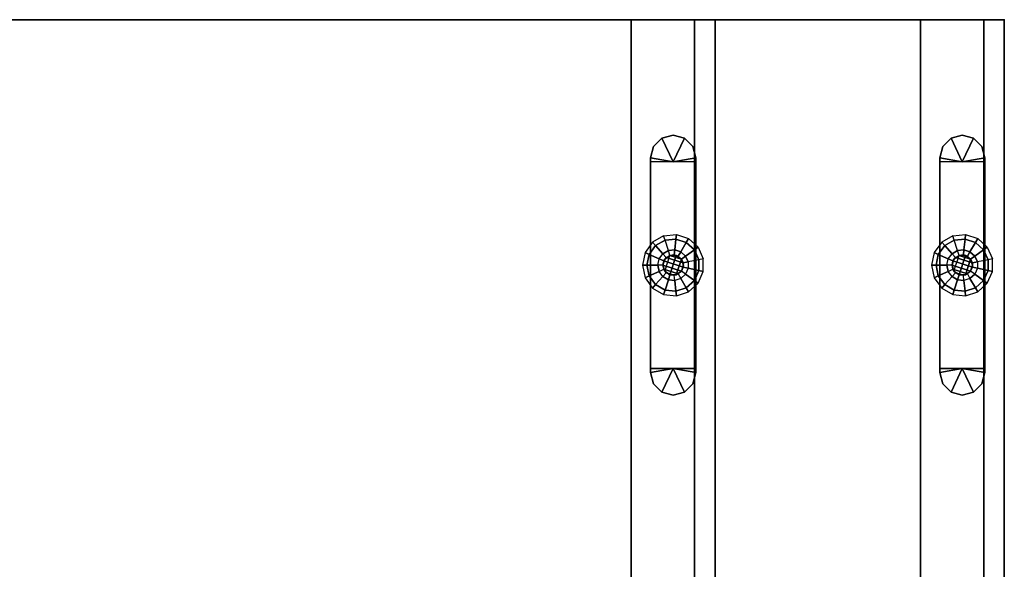
# Model space of a CAD drawing. Units: inches. Extents: x 0 to 96, y -36 to 0.
# Drawn here: x 84 to 96, y -6.7 to 0 of the extents above; entities that cross this region are included whole.
import ezdxf

# ---------------------------------------------------------------- set-up
doc = ezdxf.new("R2010")
doc.units = ezdxf.units.IN
doc.header["$MEASUREMENT"] = 0
doc.layers.add('TABLE', color=6, linetype='Continuous')

msp = doc.modelspace()

# ---------------------------------------------------------------- linework, layer by layer
at = {"layer": 'TABLE'}
msp.add_point((95.984, 0), dxfattribs=at)
for points in [[(1.024, 0, 29.031), (0.25, 0, 30.055), (95.734, 0, 30.055), (94.961, 0, 29.031)], [(92.211, 0, 26.522), (91.437, 0, 25.498), (4.55, 0, 25.498), (3.774, 0, 26.522)], [(3.774, 0, 26.522), (3.774, -12.492, 26.522), (92.211, -12.492, 26.522), (92.211, 0, 26.522)], [(4.547, 0, 25.498), (4.547, -12.492, 25.498), (91.437, -12.492, 25.498), (91.437, 0, 25.498)], [(92.461, 0, 26.272), (92.461, 0, 0.522), (91.437, 0, 0.522), (91.437, 0, 25.498)], [(91.437, 0, 0.522), (91.437, -35.984, 0.522), (92.461, -35.984, 0.522), (92.461, 0, 0.522)], [(92.211, 0, 26.522), (92.211, 0, 26.272), (91.437, 0, 25.498), (92.211, 0, 26.522)], [(92.461, 0, 26.272), (91.437, 0, 25.498), (92.211, 0, 26.272), (92.461, 0, 26.272)], [(92.461, -12.618, 26.272), (92.461, 0, 26.272), (92.211, 0, 26.272), (92.211, -12.618, 26.272)], [(94.961, 0, 29.031), (94.961, 0, 0.522), (94.961, -35.984, 0.522), (94.961, -35.984, 29.031)], [(95.984, 0, 29.805), (95.984, 0, 0.522), (94.961, 0, 0.522), (94.961, 0, 29.031)], [(94.961, 0, 0.522), (94.961, -35.984, 0.522), (95.984, -35.984, 0.522), (95.984, 0, 0.522)], [(95.984, 0, 29.805), (94.961, 0, 29.031), (95.734, 0, 29.805), (95.984, 0, 29.805)], [(95.734, 0, 30.055), (94.961, 0, 29.031), (95.734, 0, 29.805), (95.734, 0, 30.055)], [(95.734, 0, 30.055), (95.734, -35.984, 30.055), (95.734, -35.984, 29.805), (95.734, 0, 29.805)], [(95.734, 0, 29.805), (95.734, -35.984, 29.805), (95.974, -35.984, 29.805), (95.984, 0, 29.805)], [(95.984, -35.984, 29.805), (95.984, -35.984, 0.522), (95.984, 0, 0.522), (95.984, 0, 29.805)], [(91.949, -1.733, 0.384), (91.811, -1.444, 0.384), (91.949, -1.407, 0.384), (92.087, -1.444, 0.384)], [(91.949, -1.732, 0.512), (91.811, -1.444, 0.512), (91.949, -1.407, 0.512), (92.087, -1.444, 0.512)], [(91.949, -1.407, 0.512), (91.949, -1.407, 0.384), (91.811, -1.444, 0.384), (91.811, -1.444, 0.512)], [(92.087, -1.444, 0.512), (92.087, -1.444, 0.384), (91.949, -1.407, 0.384), (91.949, -1.407, 0.512)], [(95.472, -1.733, 0.384), (95.335, -1.444, 0.384), (95.472, -1.407, 0.384), (95.61, -1.444, 0.384)], [(95.472, -1.732, 0.512), (95.335, -1.444, 0.512), (95.472, -1.407, 0.512), (95.61, -1.444, 0.512)], [(95.472, -1.407, 0.512), (95.472, -1.407, 0.384), (95.335, -1.444, 0.384), (95.335, -1.444, 0.512)], [(95.61, -1.444, 0.512), (95.61, -1.444, 0.384), (95.472, -1.407, 0.384), (95.472, -1.407, 0.512)], [(91.949, -1.733, 0.384), (91.673, -1.683, 0.384), (91.71, -1.545, 0.384), (91.811, -1.444, 0.384)], [(91.949, -1.732, 0.512), (91.673, -1.683, 0.512), (91.71, -1.545, 0.512), (91.811, -1.444, 0.512)], [(91.71, -1.545, 0.512), (91.71, -1.545, 0.384), (91.673, -1.683, 0.384), (91.673, -1.683, 0.512)], [(91.811, -1.444, 0.512), (91.811, -1.444, 0.384), (91.71, -1.545, 0.384), (91.71, -1.545, 0.512)], [(91.949, -1.732, 0.384), (92.087, -1.444, 0.384), (92.187, -1.545, 0.384), (92.224, -1.683, 0.384)], [(91.949, -1.732, 0.512), (92.087, -1.444, 0.512), (92.187, -1.545, 0.512), (92.224, -1.683, 0.512)], [(92.187, -1.545, 0.512), (92.187, -1.545, 0.384), (92.087, -1.444, 0.384), (92.087, -1.444, 0.512)], [(92.224, -1.683, 0.512), (92.224, -1.683, 0.384), (92.187, -1.545, 0.384), (92.187, -1.545, 0.512)], [(95.472, -1.733, 0.384), (95.197, -1.683, 0.384), (95.234, -1.545, 0.384), (95.335, -1.444, 0.384)], [(95.472, -1.732, 0.512), (95.197, -1.683, 0.512), (95.234, -1.545, 0.512), (95.335, -1.444, 0.512)], [(95.234, -1.545, 0.512), (95.234, -1.545, 0.384), (95.197, -1.683, 0.384), (95.197, -1.683, 0.512)], [(95.335, -1.444, 0.512), (95.335, -1.444, 0.384), (95.234, -1.545, 0.384), (95.234, -1.545, 0.512)], [(95.472, -1.732, 0.384), (95.61, -1.444, 0.384), (95.711, -1.545, 0.384), (95.748, -1.683, 0.384)], [(95.472, -1.732, 0.512), (95.61, -1.444, 0.512), (95.711, -1.545, 0.512), (95.748, -1.683, 0.512)], [(95.711, -1.545, 0.512), (95.711, -1.545, 0.384), (95.61, -1.444, 0.384), (95.61, -1.444, 0.512)], [(95.748, -1.683, 0.512), (95.748, -1.683, 0.384), (95.711, -1.545, 0.384), (95.711, -1.545, 0.512)], [(91.673, -1.683, 0.384), (91.673, -1.683, 0.512), (91.673, -1.732, 0.512), (91.673, -1.732, 0.384)], [(91.949, -1.732, 0.384), (91.673, -1.732, 0.384), (91.673, -1.683, 0.384)], [(91.949, -1.732, 0.512), (91.673, -1.732, 0.512), (91.673, -1.683, 0.512)], [(91.673, -1.732, 0.512), (91.673, -1.732, 0.384), (91.673, -4.252, 0.384), (91.673, -4.252, 0.512)], [(91.673, -1.732, 0.384), (91.673, -4.252, 0.384), (92.224, -4.252, 0.384), (92.224, -1.732, 0.384)], [(91.673, -1.732, 0.512), (91.673, -4.252, 0.512), (92.224, -4.252, 0.512), (92.224, -1.732, 0.512)], [(91.949, -1.732, 0.384), (92.224, -1.683, 0.384), (92.224, -1.732, 0.384)], [(91.949, -1.732, 0.512), (92.224, -1.683, 0.512), (92.224, -1.732, 0.512)], [(92.224, -1.732, 0.512), (92.224, -1.732, 0.384), (92.224, -1.683, 0.384), (92.224, -1.683, 0.512)], [(92.224, -4.252, 0.512), (92.224, -4.252, 0.384), (92.224, -1.732, 0.384), (92.224, -1.732, 0.512)], [(95.197, -1.683, 0.384), (95.197, -1.683, 0.512), (95.197, -1.732, 0.512), (95.197, -1.732, 0.384)], [(95.472, -1.732, 0.384), (95.197, -1.732, 0.384), (95.197, -1.683, 0.384)], [(95.472, -1.732, 0.512), (95.197, -1.732, 0.512), (95.197, -1.683, 0.512)], [(95.197, -1.732, 0.512), (95.197, -1.732, 0.384), (95.197, -4.252, 0.384), (95.197, -4.252, 0.512)], [(95.197, -1.732, 0.384), (95.197, -4.252, 0.384), (95.748, -4.252, 0.384), (95.748, -1.732, 0.384)], [(95.197, -1.732, 0.512), (95.197, -4.252, 0.512), (95.748, -4.252, 0.512), (95.748, -1.732, 0.512)], [(95.472, -1.732, 0.384), (95.748, -1.683, 0.384), (95.748, -1.732, 0.384)], [(95.472, -1.732, 0.512), (95.748, -1.683, 0.512), (95.748, -1.732, 0.512)], [(95.748, -1.732, 0.512), (95.748, -1.732, 0.384), (95.748, -1.683, 0.384), (95.748, -1.683, 0.512)], [(95.748, -4.252, 0.512), (95.748, -4.252, 0.384), (95.748, -1.732, 0.384), (95.748, -1.732, 0.512)], [(91.735, -2.754, 0.055), (91.85, -2.688, 0.055), (91.833, -2.635, 0.187), (91.698, -2.713, 0.187)], [(91.735, -2.754, 0.32), (91.85, -2.688, 0.32), (91.833, -2.635, 0.187), (91.698, -2.713, 0.187)], [(91.982, -2.674, 0.055), (91.85, -2.688, 0.055), (91.833, -2.635, 0.187), (91.988, -2.619, 0.187)], [(91.982, -2.674, 0.32), (91.85, -2.688, 0.32), (91.833, -2.635, 0.187), (91.988, -2.619, 0.187)], [(92.109, -2.715, 0.055), (91.982, -2.674, 0.055), (91.988, -2.619, 0.187), (92.136, -2.667, 0.187)], [(92.109, -2.715, 0.32), (91.982, -2.674, 0.32), (91.988, -2.619, 0.187), (92.136, -2.667, 0.187)], [(95.258, -2.754, 0.055), (95.374, -2.688, 0.055), (95.357, -2.635, 0.187), (95.222, -2.713, 0.187)], [(95.258, -2.754, 0.32), (95.374, -2.688, 0.32), (95.357, -2.635, 0.187), (95.222, -2.713, 0.187)], [(95.506, -2.674, 0.055), (95.374, -2.688, 0.055), (95.357, -2.635, 0.187), (95.512, -2.619, 0.187)], [(95.506, -2.674, 0.32), (95.374, -2.688, 0.32), (95.357, -2.635, 0.187), (95.512, -2.619, 0.187)], [(95.632, -2.715, 0.055), (95.506, -2.674, 0.055), (95.512, -2.619, 0.187), (95.66, -2.667, 0.187)], [(95.632, -2.715, 0.32), (95.506, -2.674, 0.32), (95.512, -2.619, 0.187), (95.66, -2.667, 0.187)], [(91.735, -2.754, 0.055), (91.698, -2.713, 0.187), (91.606, -2.84, 0.187), (91.656, -2.862, 0.055)], [(91.735, -2.754, 0.32), (91.698, -2.713, 0.187), (91.606, -2.84, 0.187), (91.656, -2.862, 0.32)], [(91.823, -2.853, 0), (91.735, -2.754, 0.055), (91.656, -2.862, 0.055), (91.778, -2.916, 0)], [(91.823, -2.853, 0.375), (91.735, -2.754, 0.32), (91.656, -2.862, 0.32), (91.778, -2.916, 0.375)], [(91.823, -2.853, 0), (91.891, -2.814, 0), (91.85, -2.688, 0.055), (91.735, -2.754, 0.055)], [(91.823, -2.853, 0.375), (91.891, -2.814, 0.375), (91.85, -2.688, 0.32), (91.735, -2.754, 0.32)], [(91.968, -2.806, 0), (91.891, -2.814, 0), (91.85, -2.688, 0.055), (91.982, -2.674, 0.055)], [(91.968, -2.806, 0.375), (91.891, -2.814, 0.375), (91.85, -2.688, 0.32), (91.982, -2.674, 0.32)], [(92.043, -2.83, 0), (91.968, -2.806, 0), (91.982, -2.674, 0.055), (92.109, -2.715, 0.055)], [(92.043, -2.83, 0.375), (91.968, -2.806, 0.375), (91.982, -2.674, 0.32), (92.109, -2.715, 0.32)], [(92.101, -2.882, 0), (92.043, -2.83, 0), (92.109, -2.715, 0.055), (92.208, -2.804, 0.055)], [(92.101, -2.882, 0.375), (92.043, -2.83, 0.375), (92.109, -2.715, 0.32), (92.208, -2.804, 0.32)], [(92.208, -2.804, 0.055), (92.109, -2.715, 0.055), (92.136, -2.667, 0.187), (92.252, -2.772, 0.187)], [(92.208, -2.804, 0.32), (92.109, -2.715, 0.32), (92.136, -2.667, 0.187), (92.252, -2.772, 0.187)], [(95.258, -2.754, 0.055), (95.222, -2.713, 0.187), (95.13, -2.84, 0.187), (95.18, -2.862, 0.055)], [(95.258, -2.754, 0.32), (95.222, -2.713, 0.187), (95.13, -2.84, 0.187), (95.18, -2.862, 0.32)], [(95.347, -2.853, 0), (95.258, -2.754, 0.055), (95.18, -2.862, 0.055), (95.301, -2.916, 0)], [(95.347, -2.853, 0.375), (95.258, -2.754, 0.32), (95.18, -2.862, 0.32), (95.301, -2.916, 0.375)], [(95.347, -2.853, 0), (95.415, -2.814, 0), (95.374, -2.688, 0.055), (95.258, -2.754, 0.055)], [(95.347, -2.853, 0.375), (95.415, -2.814, 0.375), (95.374, -2.688, 0.32), (95.258, -2.754, 0.32)], [(95.492, -2.806, 0), (95.415, -2.814, 0), (95.374, -2.688, 0.055), (95.506, -2.674, 0.055)], [(95.492, -2.806, 0.375), (95.415, -2.814, 0.375), (95.374, -2.688, 0.32), (95.506, -2.674, 0.32)], [(95.566, -2.83, 0), (95.492, -2.806, 0), (95.506, -2.674, 0.055), (95.632, -2.715, 0.055)], [(95.566, -2.83, 0.375), (95.492, -2.806, 0.375), (95.506, -2.674, 0.32), (95.632, -2.715, 0.32)], [(95.624, -2.882, 0), (95.566, -2.83, 0), (95.632, -2.715, 0.055), (95.731, -2.804, 0.055)], [(95.624, -2.882, 0.375), (95.566, -2.83, 0.375), (95.632, -2.715, 0.32), (95.731, -2.804, 0.32)], [(95.731, -2.804, 0.055), (95.632, -2.715, 0.055), (95.66, -2.667, 0.187), (95.776, -2.772, 0.187)], [(95.731, -2.804, 0.32), (95.632, -2.715, 0.32), (95.66, -2.667, 0.187), (95.776, -2.772, 0.187)], [(91.656, -2.862, 0.055), (91.606, -2.84, 0.187), (91.574, -2.992, 0.187), (91.629, -2.992, 0.055)], [(91.656, -2.862, 0.32), (91.606, -2.84, 0.187), (91.574, -2.992, 0.187), (91.629, -2.992, 0.32)], [(91.778, -2.916, 0), (91.656, -2.862, 0.055), (91.629, -2.992, 0.055), (91.761, -2.992, 0)], [(91.778, -2.916, 0.375), (91.656, -2.862, 0.32), (91.629, -2.992, 0.32), (91.761, -2.992, 0.375)], [(91.865, -2.899, 0), (91.835, -2.941, 0), (91.778, -2.916, 0), (91.823, -2.853, 0)], [(91.865, -2.899, 0.375), (91.835, -2.941, 0.375), (91.778, -2.916, 0.375), (91.823, -2.853, 0.375)], [(91.865, -2.899, 0), (91.91, -2.873, 0), (91.891, -2.814, 0), (91.823, -2.853, 0)], [(91.865, -2.899, 0.375), (91.91, -2.873, 0.375), (91.891, -2.814, 0.375), (91.823, -2.853, 0.375)], [(91.91, -2.873, 2.5), (91.848, -2.919, 2.5), (91.824, -2.992, 2.5), (91.848, -3.066, 2.5)], [(91.91, -2.873, 2.5), (91.848, -2.919, 2.5), (91.848, -2.919, 0.375), (91.91, -2.873, 0.375)], [(91.987, -2.873, 2.5), (91.91, -3.111, 2.5), (91.848, -3.066, 2.5), (91.91, -2.873, 2.5)], [(92.05, -2.919, 0), (92.071, -2.966, 0), (91.865, -2.899, 0), (91.91, -2.873, 0)], [(91.962, -2.868, 0), (91.91, -2.873, 0), (91.891, -2.814, 0), (91.968, -2.806, 0)], [(91.962, -2.868, 0.375), (91.91, -2.873, 0.375), (91.891, -2.814, 0.375), (91.968, -2.806, 0.375)], [(92.011, -2.884, 0), (91.962, -2.868, 0), (91.91, -2.873, 0), (92.05, -2.919, 0)], [(91.987, -2.873, 2.5), (91.91, -2.873, 2.5), (91.91, -2.873, 0.375), (91.987, -2.873, 0.375)], [(92.05, -2.919, 2.5), (91.987, -3.111, 2.5), (91.91, -3.111, 2.5), (91.987, -2.873, 2.5)], [(92.011, -2.884, 0), (91.962, -2.868, 0), (91.968, -2.806, 0), (92.043, -2.83, 0)], [(92.011, -2.884, 0.375), (91.962, -2.868, 0.375), (91.968, -2.806, 0.375), (92.043, -2.83, 0.375)], [(92.05, -2.919, 2.5), (91.987, -2.873, 2.5), (91.987, -2.873, 0.375), (92.05, -2.919, 0.375)], [(92.05, -2.919, 0), (92.011, -2.884, 0), (92.043, -2.83, 0), (92.101, -2.882, 0)], [(92.05, -2.919, 0.375), (92.011, -2.884, 0.375), (92.043, -2.83, 0.375), (92.101, -2.882, 0.375)], [(92.132, -2.953, 0), (92.101, -2.882, 0), (92.208, -2.804, 0.055), (92.262, -2.926, 0.055)], [(92.132, -2.953, 0.375), (92.101, -2.882, 0.375), (92.208, -2.804, 0.32), (92.262, -2.926, 0.32)], [(92.262, -2.926, 0.055), (92.208, -2.804, 0.055), (92.252, -2.772, 0.187), (92.316, -2.914, 0.187)], [(92.262, -2.926, 0.32), (92.208, -2.804, 0.32), (92.252, -2.772, 0.187), (92.316, -2.914, 0.187)], [(95.18, -2.862, 0.055), (95.13, -2.84, 0.187), (95.097, -2.992, 0.187), (95.152, -2.992, 0.055)], [(95.18, -2.862, 0.32), (95.13, -2.84, 0.187), (95.097, -2.992, 0.187), (95.152, -2.992, 0.32)], [(95.301, -2.916, 0), (95.18, -2.862, 0.055), (95.152, -2.992, 0.055), (95.285, -2.992, 0)], [(95.301, -2.916, 0.375), (95.18, -2.862, 0.32), (95.152, -2.992, 0.32), (95.285, -2.992, 0.375)], [(95.389, -2.899, 0), (95.358, -2.941, 0), (95.301, -2.916, 0), (95.347, -2.853, 0)], [(95.389, -2.899, 0.375), (95.358, -2.941, 0.375), (95.301, -2.916, 0.375), (95.347, -2.853, 0.375)], [(95.389, -2.899, 0), (95.434, -2.873, 0), (95.415, -2.814, 0), (95.347, -2.853, 0)], [(95.389, -2.899, 0.375), (95.434, -2.873, 0.375), (95.415, -2.814, 0.375), (95.347, -2.853, 0.375)], [(95.434, -2.873, 2.5), (95.371, -2.919, 2.5), (95.347, -2.992, 2.5), (95.371, -3.066, 2.5)], [(95.434, -2.873, 2.5), (95.371, -2.919, 2.5), (95.371, -2.919, 0.375), (95.434, -2.873, 0.375)], [(95.511, -2.873, 2.5), (95.434, -3.111, 2.5), (95.371, -3.066, 2.5), (95.434, -2.873, 2.5)], [(95.574, -2.919, 0), (95.595, -2.966, 0), (95.389, -2.899, 0), (95.434, -2.873, 0)], [(95.486, -2.868, 0), (95.434, -2.873, 0), (95.415, -2.814, 0), (95.492, -2.806, 0)], [(95.486, -2.868, 0.375), (95.434, -2.873, 0.375), (95.415, -2.814, 0.375), (95.492, -2.806, 0.375)], [(95.535, -2.884, 0), (95.486, -2.868, 0), (95.434, -2.873, 0), (95.574, -2.919, 0)], [(95.511, -2.873, 2.5), (95.434, -2.873, 2.5), (95.434, -2.873, 0.375), (95.511, -2.873, 0.375)], [(95.574, -2.919, 2.5), (95.511, -3.111, 2.5), (95.434, -3.111, 2.5), (95.511, -2.873, 2.5)], [(95.535, -2.884, 0), (95.486, -2.868, 0), (95.492, -2.806, 0), (95.566, -2.83, 0)], [(95.535, -2.884, 0.375), (95.486, -2.868, 0.375), (95.492, -2.806, 0.375), (95.566, -2.83, 0.375)], [(95.574, -2.919, 2.5), (95.511, -2.873, 2.5), (95.511, -2.873, 0.375), (95.574, -2.919, 0.375)], [(95.574, -2.919, 0), (95.535, -2.884, 0), (95.566, -2.83, 0), (95.624, -2.882, 0)], [(95.574, -2.919, 0.375), (95.535, -2.884, 0.375), (95.566, -2.83, 0.375), (95.624, -2.882, 0.375)], [(95.656, -2.953, 0), (95.624, -2.882, 0), (95.731, -2.804, 0.055), (95.786, -2.926, 0.055)], [(95.656, -2.953, 0.375), (95.624, -2.882, 0.375), (95.731, -2.804, 0.32), (95.786, -2.926, 0.32)], [(95.786, -2.926, 0.055), (95.731, -2.804, 0.055), (95.776, -2.772, 0.187), (95.839, -2.914, 0.187)], [(95.786, -2.926, 0.32), (95.731, -2.804, 0.32), (95.776, -2.772, 0.187), (95.839, -2.914, 0.187)], [(91.629, -2.992, 0.055), (91.574, -2.992, 0.187), (91.606, -3.145, 0.187), (91.656, -3.122, 0.055)], [(91.629, -2.992, 0.32), (91.574, -2.992, 0.187), (91.606, -3.145, 0.187), (91.656, -3.122, 0.32)], [(91.761, -2.992, 0), (91.629, -2.992, 0.055), (91.656, -3.122, 0.055), (91.778, -3.068, 0)], [(91.761, -2.992, 0.375), (91.629, -2.992, 0.32), (91.656, -3.122, 0.32), (91.778, -3.068, 0.375)], [(91.835, -2.941, 0), (91.824, -2.992, 0), (91.761, -2.992, 0), (91.778, -2.916, 0)], [(91.835, -2.941, 0.375), (91.824, -2.992, 0.375), (91.761, -2.992, 0.375), (91.778, -2.916, 0.375)], [(91.824, -2.992, 0), (91.761, -2.992, 0), (91.778, -3.068, 0), (91.835, -3.043, 0)], [(91.824, -2.992, 0.375), (91.761, -2.992, 0.375), (91.778, -3.068, 0.375), (91.835, -3.043, 0.375)], [(91.824, -2.992, 2.5), (91.848, -2.919, 2.5), (91.848, -2.919, 0.375), (91.824, -2.992, 0.375)], [(92.071, -3.018, 0), (92.05, -3.066, 0), (91.824, -2.992, 0), (91.835, -2.941, 0)], [(91.848, -3.066, 2.5), (91.824, -2.992, 2.5), (91.824, -2.992, 0.375), (91.848, -3.066, 0.375)], [(92.05, -3.066, 0), (92.011, -3.1, 0), (91.835, -3.043, 0), (91.824, -2.992, 0)], [(92.071, -2.966, 0), (92.071, -3.018, 0), (91.835, -2.941, 0), (91.865, -2.899, 0)], [(92.074, -2.992, 2.5), (92.05, -3.066, 2.5), (91.987, -3.111, 2.5), (92.05, -2.919, 2.5)], [(92.071, -2.966, 0), (92.05, -2.919, 0), (92.101, -2.882, 0), (92.132, -2.953, 0)], [(92.071, -2.966, 0.375), (92.05, -2.919, 0.375), (92.101, -2.882, 0.375), (92.132, -2.953, 0.375)], [(92.074, -2.992, 2.5), (92.05, -2.919, 2.5), (92.05, -2.919, 0.375), (92.074, -2.992, 0.375)], [(92.05, -3.066, 2.5), (92.074, -2.992, 2.5), (92.074, -2.992, 0.375), (92.05, -3.066, 0.375)], [(92.071, -3.018, 0), (92.071, -2.966, 0), (92.132, -2.953, 0), (92.132, -3.031, 0)], [(92.071, -3.018, 0.375), (92.071, -2.966, 0.375), (92.132, -2.953, 0.375), (92.132, -3.031, 0.375)], [(92.132, -3.031, 0), (92.262, -3.059, 0.055), (92.262, -2.926, 0.055), (92.132, -2.953, 0)], [(92.132, -3.031, 0.375), (92.262, -3.059, 0.32), (92.262, -2.926, 0.32), (92.132, -2.953, 0.375)], [(92.262, -3.059, 0.055), (92.316, -3.07, 0.187), (92.316, -2.914, 0.187), (92.262, -2.926, 0.055)], [(92.262, -3.059, 0.32), (92.316, -3.07, 0.187), (92.316, -2.914, 0.187), (92.262, -2.926, 0.32)], [(95.152, -2.992, 0.055), (95.097, -2.992, 0.187), (95.13, -3.145, 0.187), (95.18, -3.122, 0.055)], [(95.152, -2.992, 0.32), (95.097, -2.992, 0.187), (95.13, -3.145, 0.187), (95.18, -3.122, 0.32)], [(95.285, -2.992, 0), (95.152, -2.992, 0.055), (95.18, -3.122, 0.055), (95.301, -3.068, 0)], [(95.285, -2.992, 0.375), (95.152, -2.992, 0.32), (95.18, -3.122, 0.32), (95.301, -3.068, 0.375)], [(95.358, -2.941, 0), (95.347, -2.992, 0), (95.285, -2.992, 0), (95.301, -2.916, 0)], [(95.358, -2.941, 0.375), (95.347, -2.992, 0.375), (95.285, -2.992, 0.375), (95.301, -2.916, 0.375)], [(95.347, -2.992, 0), (95.285, -2.992, 0), (95.301, -3.068, 0), (95.358, -3.043, 0)], [(95.347, -2.992, 0.375), (95.285, -2.992, 0.375), (95.301, -3.068, 0.375), (95.358, -3.043, 0.375)], [(95.347, -2.992, 2.5), (95.371, -2.919, 2.5), (95.371, -2.919, 0.375), (95.347, -2.992, 0.375)], [(95.595, -3.018, 0), (95.574, -3.066, 0), (95.347, -2.992, 0), (95.358, -2.941, 0)], [(95.371, -3.066, 2.5), (95.347, -2.992, 2.5), (95.347, -2.992, 0.375), (95.371, -3.066, 0.375)], [(95.574, -3.066, 0), (95.535, -3.1, 0), (95.358, -3.043, 0), (95.347, -2.992, 0)], [(95.595, -2.966, 0), (95.595, -3.018, 0), (95.358, -2.941, 0), (95.389, -2.899, 0)], [(95.597, -2.992, 2.5), (95.574, -3.066, 2.5), (95.511, -3.111, 2.5), (95.574, -2.919, 2.5)], [(95.595, -2.966, 0), (95.574, -2.919, 0), (95.624, -2.882, 0), (95.656, -2.953, 0)], [(95.595, -2.966, 0.375), (95.574, -2.919, 0.375), (95.624, -2.882, 0.375), (95.656, -2.953, 0.375)], [(95.597, -2.992, 2.5), (95.574, -2.919, 2.5), (95.574, -2.919, 0.375), (95.597, -2.992, 0.375)], [(95.574, -3.066, 2.5), (95.597, -2.992, 2.5), (95.597, -2.992, 0.375), (95.574, -3.066, 0.375)], [(95.595, -3.018, 0), (95.595, -2.966, 0), (95.656, -2.953, 0), (95.656, -3.031, 0)], [(95.595, -3.018, 0.375), (95.595, -2.966, 0.375), (95.656, -2.953, 0.375), (95.656, -3.031, 0.375)], [(95.656, -3.031, 0), (95.786, -3.059, 0.055), (95.786, -2.926, 0.055), (95.656, -2.953, 0)], [(95.656, -3.031, 0.375), (95.786, -3.059, 0.32), (95.786, -2.926, 0.32), (95.656, -2.953, 0.375)], [(95.786, -3.059, 0.055), (95.839, -3.07, 0.187), (95.839, -2.914, 0.187), (95.786, -2.926, 0.055)], [(95.786, -3.059, 0.32), (95.839, -3.07, 0.187), (95.839, -2.914, 0.187), (95.786, -2.926, 0.32)], [(91.778, -3.068, 0), (91.656, -3.122, 0.055), (91.735, -3.23, 0.055), (91.823, -3.131, 0)], [(91.778, -3.068, 0.375), (91.656, -3.122, 0.32), (91.735, -3.23, 0.32), (91.823, -3.131, 0.375)], [(91.835, -3.043, 0), (91.865, -3.085, 0), (91.823, -3.131, 0), (91.778, -3.068, 0)], [(91.835, -3.043, 0.375), (91.865, -3.085, 0.375), (91.823, -3.131, 0.375), (91.778, -3.068, 0.375)], [(91.865, -3.085, 0), (91.823, -3.131, 0), (91.891, -3.17, 0), (91.91, -3.111, 0)], [(91.865, -3.085, 0.375), (91.823, -3.131, 0.375), (91.891, -3.17, 0.375), (91.91, -3.111, 0.375)], [(92.011, -3.1, 0), (91.962, -3.116, 0), (91.865, -3.085, 0), (91.835, -3.043, 0)], [(91.848, -3.066, 2.5), (91.91, -3.111, 2.5), (91.91, -3.111, 0.375), (91.848, -3.066, 0.375)], [(91.962, -3.116, 0), (91.91, -3.111, 0), (91.865, -3.085, 0)], [(91.91, -3.111, 0), (91.891, -3.17, 0), (91.968, -3.179, 0), (91.962, -3.116, 0)], [(91.91, -3.111, 0.375), (91.891, -3.17, 0.375), (91.968, -3.179, 0.375), (91.962, -3.116, 0.375)], [(91.91, -3.111, 2.5), (91.987, -3.111, 2.5), (91.987, -3.111, 0.375), (91.91, -3.111, 0.375)], [(91.962, -3.116, 0), (92.011, -3.1, 0), (92.043, -3.155, 0), (91.968, -3.179, 0)], [(91.962, -3.116, 0.375), (92.011, -3.1, 0.375), (92.043, -3.155, 0.375), (91.968, -3.179, 0.375)], [(91.987, -3.111, 2.5), (92.05, -3.066, 2.5), (92.05, -3.066, 0.375), (91.987, -3.111, 0.375)], [(92.05, -3.066, 0), (92.011, -3.1, 0), (92.043, -3.155, 0), (92.101, -3.102, 0)], [(92.05, -3.066, 0.375), (92.011, -3.1, 0.375), (92.043, -3.155, 0.375), (92.101, -3.102, 0.375)], [(92.043, -3.155, 0), (92.109, -3.269, 0.055), (92.208, -3.18, 0.055), (92.101, -3.102, 0)], [(92.043, -3.155, 0.375), (92.109, -3.269, 0.32), (92.208, -3.18, 0.32), (92.101, -3.102, 0.375)], [(92.05, -3.066, 0), (92.071, -3.018, 0), (92.132, -3.031, 0), (92.101, -3.102, 0)], [(92.05, -3.066, 0.375), (92.071, -3.018, 0.375), (92.132, -3.031, 0.375), (92.101, -3.102, 0.375)], [(92.101, -3.102, 0), (92.208, -3.18, 0.055), (92.262, -3.059, 0.055), (92.132, -3.031, 0)], [(92.101, -3.102, 0.375), (92.208, -3.18, 0.32), (92.262, -3.059, 0.32), (92.132, -3.031, 0.375)], [(92.208, -3.18, 0.055), (92.252, -3.213, 0.187), (92.316, -3.07, 0.187), (92.262, -3.059, 0.055)], [(92.208, -3.18, 0.32), (92.252, -3.213, 0.187), (92.316, -3.07, 0.187), (92.262, -3.059, 0.32)], [(95.301, -3.068, 0), (95.18, -3.122, 0.055), (95.258, -3.23, 0.055), (95.347, -3.131, 0)], [(95.301, -3.068, 0.375), (95.18, -3.122, 0.32), (95.258, -3.23, 0.32), (95.347, -3.131, 0.375)], [(95.358, -3.043, 0), (95.389, -3.085, 0), (95.347, -3.131, 0), (95.301, -3.068, 0)], [(95.358, -3.043, 0.375), (95.389, -3.085, 0.375), (95.347, -3.131, 0.375), (95.301, -3.068, 0.375)], [(95.389, -3.085, 0), (95.347, -3.131, 0), (95.415, -3.17, 0), (95.434, -3.111, 0)], [(95.389, -3.085, 0.375), (95.347, -3.131, 0.375), (95.415, -3.17, 0.375), (95.434, -3.111, 0.375)], [(95.535, -3.1, 0), (95.486, -3.116, 0), (95.389, -3.085, 0), (95.358, -3.043, 0)], [(95.371, -3.066, 2.5), (95.434, -3.111, 2.5), (95.434, -3.111, 0.375), (95.371, -3.066, 0.375)], [(95.486, -3.116, 0), (95.434, -3.111, 0), (95.389, -3.085, 0)], [(95.434, -3.111, 0), (95.415, -3.17, 0), (95.492, -3.179, 0), (95.486, -3.116, 0)], [(95.434, -3.111, 0.375), (95.415, -3.17, 0.375), (95.492, -3.179, 0.375), (95.486, -3.116, 0.375)], [(95.434, -3.111, 2.5), (95.511, -3.111, 2.5), (95.511, -3.111, 0.375), (95.434, -3.111, 0.375)], [(95.486, -3.116, 0), (95.535, -3.1, 0), (95.566, -3.155, 0), (95.492, -3.179, 0)], [(95.486, -3.116, 0.375), (95.535, -3.1, 0.375), (95.566, -3.155, 0.375), (95.492, -3.179, 0.375)], [(95.511, -3.111, 2.5), (95.574, -3.066, 2.5), (95.574, -3.066, 0.375), (95.511, -3.111, 0.375)], [(95.574, -3.066, 0), (95.535, -3.1, 0), (95.566, -3.155, 0), (95.624, -3.102, 0)], [(95.574, -3.066, 0.375), (95.535, -3.1, 0.375), (95.566, -3.155, 0.375), (95.624, -3.102, 0.375)], [(95.566, -3.155, 0), (95.632, -3.269, 0.055), (95.731, -3.18, 0.055), (95.624, -3.102, 0)], [(95.566, -3.155, 0.375), (95.632, -3.269, 0.32), (95.731, -3.18, 0.32), (95.624, -3.102, 0.375)], [(95.574, -3.066, 0), (95.595, -3.018, 0), (95.656, -3.031, 0), (95.624, -3.102, 0)], [(95.574, -3.066, 0.375), (95.595, -3.018, 0.375), (95.656, -3.031, 0.375), (95.624, -3.102, 0.375)], [(95.624, -3.102, 0), (95.731, -3.18, 0.055), (95.786, -3.059, 0.055), (95.656, -3.031, 0)], [(95.624, -3.102, 0.375), (95.731, -3.18, 0.32), (95.786, -3.059, 0.32), (95.656, -3.031, 0.375)], [(95.731, -3.18, 0.055), (95.776, -3.213, 0.187), (95.839, -3.07, 0.187), (95.786, -3.059, 0.055)], [(95.731, -3.18, 0.32), (95.776, -3.213, 0.187), (95.839, -3.07, 0.187), (95.786, -3.059, 0.32)], [(91.656, -3.122, 0.055), (91.606, -3.145, 0.187), (91.698, -3.271, 0.187), (91.735, -3.23, 0.055)], [(91.656, -3.122, 0.32), (91.606, -3.145, 0.187), (91.698, -3.271, 0.187), (91.735, -3.23, 0.32)], [(91.735, -3.23, 0.055), (91.698, -3.271, 0.187), (91.833, -3.349, 0.187), (91.85, -3.297, 0.055)], [(91.735, -3.23, 0.32), (91.698, -3.271, 0.187), (91.833, -3.349, 0.187), (91.85, -3.297, 0.32)], [(91.823, -3.131, 0), (91.735, -3.23, 0.055), (91.85, -3.297, 0.055), (91.891, -3.17, 0)], [(91.823, -3.131, 0.375), (91.735, -3.23, 0.32), (91.85, -3.297, 0.32), (91.891, -3.17, 0.375)], [(91.891, -3.17, 0), (91.85, -3.297, 0.055), (91.982, -3.31, 0.055), (91.968, -3.179, 0)], [(91.891, -3.17, 0.375), (91.85, -3.297, 0.32), (91.982, -3.31, 0.32), (91.968, -3.179, 0.375)], [(91.968, -3.179, 0), (91.982, -3.31, 0.055), (92.109, -3.269, 0.055), (92.043, -3.155, 0)], [(91.968, -3.179, 0.375), (91.982, -3.31, 0.32), (92.109, -3.269, 0.32), (92.043, -3.155, 0.375)], [(92.109, -3.269, 0.055), (92.136, -3.317, 0.187), (92.252, -3.213, 0.187), (92.208, -3.18, 0.055)], [(92.109, -3.269, 0.32), (92.136, -3.317, 0.187), (92.252, -3.213, 0.187), (92.208, -3.18, 0.32)], [(95.18, -3.122, 0.055), (95.13, -3.145, 0.187), (95.222, -3.271, 0.187), (95.258, -3.23, 0.055)], [(95.18, -3.122, 0.32), (95.13, -3.145, 0.187), (95.222, -3.271, 0.187), (95.258, -3.23, 0.32)], [(95.258, -3.23, 0.055), (95.222, -3.271, 0.187), (95.357, -3.349, 0.187), (95.374, -3.297, 0.055)], [(95.258, -3.23, 0.32), (95.222, -3.271, 0.187), (95.357, -3.349, 0.187), (95.374, -3.297, 0.32)], [(95.347, -3.131, 0), (95.258, -3.23, 0.055), (95.374, -3.297, 0.055), (95.415, -3.17, 0)], [(95.347, -3.131, 0.375), (95.258, -3.23, 0.32), (95.374, -3.297, 0.32), (95.415, -3.17, 0.375)], [(95.415, -3.17, 0), (95.374, -3.297, 0.055), (95.506, -3.31, 0.055), (95.492, -3.179, 0)], [(95.415, -3.17, 0.375), (95.374, -3.297, 0.32), (95.506, -3.31, 0.32), (95.492, -3.179, 0.375)], [(95.492, -3.179, 0), (95.506, -3.31, 0.055), (95.632, -3.269, 0.055), (95.566, -3.155, 0)], [(95.492, -3.179, 0.375), (95.506, -3.31, 0.32), (95.632, -3.269, 0.32), (95.566, -3.155, 0.375)], [(95.632, -3.269, 0.055), (95.66, -3.317, 0.187), (95.776, -3.213, 0.187), (95.731, -3.18, 0.055)], [(95.632, -3.269, 0.32), (95.66, -3.317, 0.187), (95.776, -3.213, 0.187), (95.731, -3.18, 0.32)], [(91.85, -3.297, 0.055), (91.833, -3.349, 0.187), (91.988, -3.365, 0.187), (91.982, -3.31, 0.055)], [(91.85, -3.297, 0.32), (91.833, -3.349, 0.187), (91.988, -3.365, 0.187), (91.982, -3.31, 0.32)], [(91.982, -3.31, 0.055), (91.988, -3.365, 0.187), (92.136, -3.317, 0.187), (92.109, -3.269, 0.055)], [(91.982, -3.31, 0.32), (91.988, -3.365, 0.187), (92.136, -3.317, 0.187), (92.109, -3.269, 0.32)], [(95.374, -3.297, 0.055), (95.357, -3.349, 0.187), (95.512, -3.365, 0.187), (95.506, -3.31, 0.055)], [(95.374, -3.297, 0.32), (95.357, -3.349, 0.187), (95.512, -3.365, 0.187), (95.506, -3.31, 0.32)], [(95.506, -3.31, 0.055), (95.512, -3.365, 0.187), (95.66, -3.317, 0.187), (95.632, -3.269, 0.055)], [(95.506, -3.31, 0.32), (95.512, -3.365, 0.187), (95.66, -3.317, 0.187), (95.632, -3.269, 0.32)], [(91.673, -4.252, 0.512), (91.673, -4.252, 0.384), (91.673, -4.301, 0.384), (91.673, -4.301, 0.512)], [(91.949, -4.252, 0.384), (91.673, -4.252, 0.384), (91.673, -4.301, 0.384)], [(91.949, -4.252, 0.384), (91.673, -4.301, 0.384), (91.71, -4.439, 0.384), (91.811, -4.54, 0.384)], [(91.949, -4.252, 0.512), (91.673, -4.252, 0.512), (91.673, -4.301, 0.512)], [(91.949, -4.252, 0.512), (91.673, -4.301, 0.512), (91.71, -4.439, 0.512), (91.811, -4.54, 0.512)], [(91.673, -4.301, 0.512), (91.673, -4.301, 0.384), (91.71, -4.439, 0.384), (91.71, -4.439, 0.512)], [(91.949, -4.252, 0.384), (91.811, -4.54, 0.384), (91.949, -4.577, 0.384), (92.087, -4.54, 0.384)], [(91.949, -4.252, 0.512), (91.811, -4.54, 0.512), (91.949, -4.577, 0.512), (92.087, -4.54, 0.512)], [(91.949, -4.252, 0.384), (92.224, -4.301, 0.384), (92.224, -4.252, 0.384)], [(91.949, -4.252, 0.384), (92.087, -4.54, 0.384), (92.187, -4.439, 0.384), (92.224, -4.301, 0.384)], [(91.949, -4.252, 0.512), (92.224, -4.301, 0.512), (92.224, -4.252, 0.512)], [(91.949, -4.252, 0.512), (92.087, -4.54, 0.512), (92.187, -4.439, 0.512), (92.224, -4.301, 0.512)], [(92.187, -4.439, 0.512), (92.187, -4.439, 0.384), (92.224, -4.301, 0.384), (92.224, -4.301, 0.512)], [(92.224, -4.301, 0.512), (92.224, -4.301, 0.384), (92.224, -4.252, 0.384), (92.224, -4.252, 0.512)], [(95.197, -4.252, 0.512), (95.197, -4.252, 0.384), (95.197, -4.301, 0.384), (95.197, -4.301, 0.512)], [(95.472, -4.252, 0.384), (95.197, -4.252, 0.384), (95.197, -4.301, 0.384)], [(95.472, -4.252, 0.384), (95.197, -4.301, 0.384), (95.234, -4.439, 0.384), (95.335, -4.54, 0.384)], [(95.472, -4.252, 0.512), (95.197, -4.252, 0.512), (95.197, -4.301, 0.512)], [(95.472, -4.252, 0.512), (95.197, -4.301, 0.512), (95.234, -4.439, 0.512), (95.335, -4.54, 0.512)], [(95.197, -4.301, 0.512), (95.197, -4.301, 0.384), (95.234, -4.439, 0.384), (95.234, -4.439, 0.512)], [(95.472, -4.252, 0.384), (95.335, -4.54, 0.384), (95.472, -4.577, 0.384), (95.61, -4.54, 0.384)], [(95.472, -4.252, 0.512), (95.335, -4.54, 0.512), (95.472, -4.577, 0.512), (95.61, -4.54, 0.512)], [(95.472, -4.252, 0.384), (95.748, -4.301, 0.384), (95.748, -4.252, 0.384)], [(95.472, -4.252, 0.384), (95.61, -4.54, 0.384), (95.711, -4.439, 0.384), (95.748, -4.301, 0.384)], [(95.472, -4.252, 0.512), (95.748, -4.301, 0.512), (95.748, -4.252, 0.512)], [(95.472, -4.252, 0.512), (95.61, -4.54, 0.512), (95.711, -4.439, 0.512), (95.748, -4.301, 0.512)], [(95.711, -4.439, 0.512), (95.711, -4.439, 0.384), (95.748, -4.301, 0.384), (95.748, -4.301, 0.512)], [(95.748, -4.301, 0.512), (95.748, -4.301, 0.384), (95.748, -4.252, 0.384), (95.748, -4.252, 0.512)], [(91.71, -4.439, 0.512), (91.71, -4.439, 0.384), (91.811, -4.54, 0.384), (91.811, -4.54, 0.512)], [(92.087, -4.54, 0.512), (92.087, -4.54, 0.384), (92.187, -4.439, 0.384), (92.187, -4.439, 0.512)], [(95.234, -4.439, 0.512), (95.234, -4.439, 0.384), (95.335, -4.54, 0.384), (95.335, -4.54, 0.512)], [(95.61, -4.54, 0.512), (95.61, -4.54, 0.384), (95.711, -4.439, 0.384), (95.711, -4.439, 0.512)], [(91.811, -4.54, 0.512), (91.811, -4.54, 0.384), (91.949, -4.577, 0.384), (91.949, -4.577, 0.512)], [(91.949, -4.577, 0.512), (91.949, -4.577, 0.384), (92.087, -4.54, 0.384), (92.087, -4.54, 0.512)], [(95.335, -4.54, 0.512), (95.335, -4.54, 0.384), (95.472, -4.577, 0.384), (95.472, -4.577, 0.512)], [(95.472, -4.577, 0.512), (95.472, -4.577, 0.384), (95.61, -4.54, 0.384), (95.61, -4.54, 0.512)]]:
    msp.add_3dface(points, dxfattribs=at)
for points, invisible_edges in [([(10, 0, 30.055), (10, -35.984, 30.055), (85.984, -35.984, 30.055), (85.984, 0, 30.055)], 5), ([(10, 0, 29.031), (10, -35.984, 29.031), (85.984, -35.984, 29.031), (85.984, 0, 29.031)], 5), ([(85.984, 0, 29.031), (85.984, -13.976, 29.031), (90, -13.976, 29.031), (94.961, 0, 29.031)], 5), ([(85.984, 0, 30.055), (85.984, -13.976, 30.055), (90, -13.976, 30.055), (95.734, 0, 30.055)], 5), ([(85.984, 0, 30.055), (85.984, 0, 29.031), (85.984, -35.984, 29.031), (85.984, -35.984, 30.055)], 10), ([(94.961, 0, 29.031), (90, -13.976, 29.031), (90, -22.008, 29.031), (94.961, -35.984, 29.031)], 5), ([(95.734, 0, 30.055), (90, -13.976, 30.055), (90, -22.008, 30.055), (95.734, -35.984, 30.055)], 5), ([(91.437, -12.618, 25.498), (91.437, -12.618, 23.516), (91.437, 0, 0.522), (91.437, 0, 25.498)], 2), ([(91.437, -12.618, 23.516), (91.437, 0, 0.522), (91.437, -35.984, 0.522), (91.437, -23.366, 23.516)], 5), ([(92.461, -12.618, 26.272), (92.461, -12.618, 23.516), (92.461, 0, 0.522), (92.461, 0, 26.272)], 2), ([(92.461, -12.618, 23.516), (92.461, 0, 0.522), (92.461, -35.984, 0.522), (92.461, -23.366, 23.516)], 5)]:
    msp.add_3dface(points, dxfattribs=dict(at, invisible_edges=invisible_edges))

doc.saveas('drawing.dxf')
